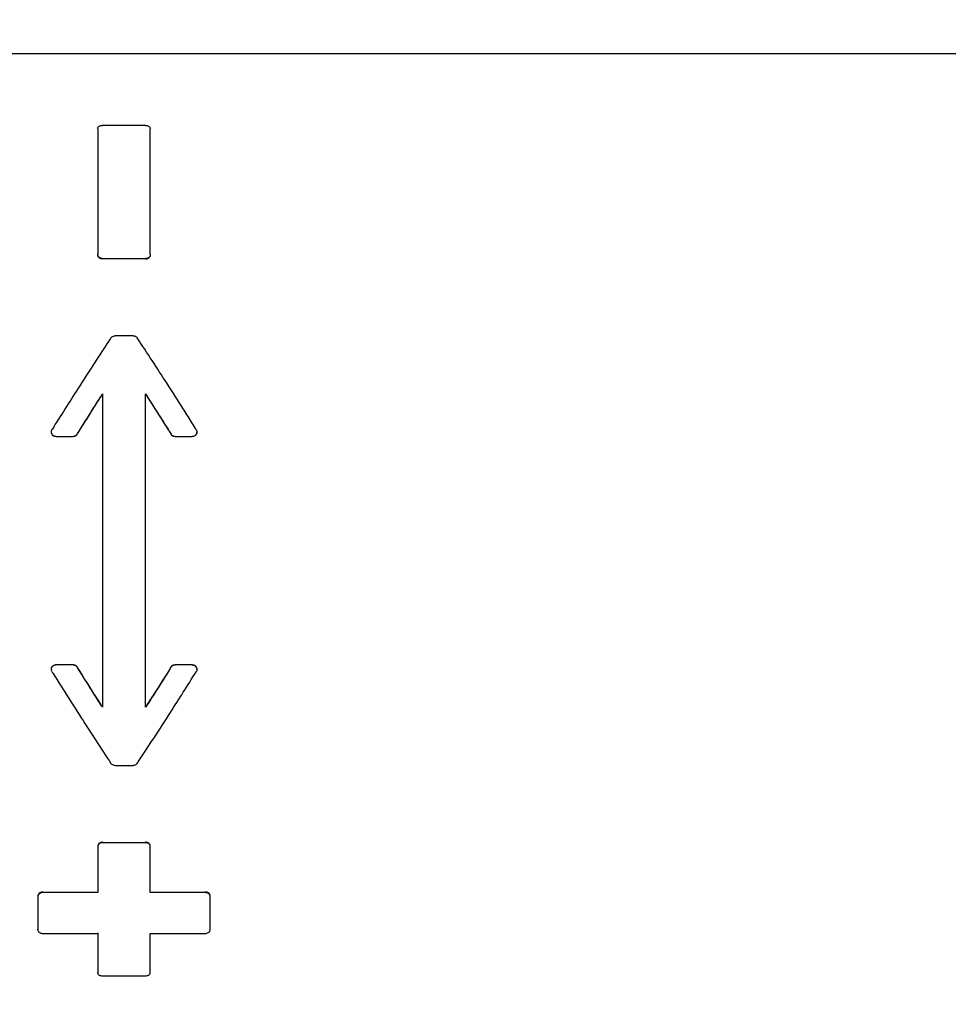
# Model space of a CAD drawing. Extents: x -3238 to 4091, y -2590 to 4632.
# Drawn here: x -488 to -391, y 8 to 111 of the extents above; entities that cross this region are included whole.
import ezdxf

# ---------------------------------------------------------------- set-up
doc = ezdxf.new("R2010")
doc.units = 0
doc.header["$MEASUREMENT"] = 0
doc.layers.add('LG_PROD', color=7, linetype='Continuous', lineweight=0)
doc.layers.add('LG_TRAINING', color=7, linetype='Continuous', lineweight=0)

msp = doc.modelspace()

# ---------------------------------------------------------------- linework, layer by layer
at = {"layer": 'LG_PROD', "color": 40, "lineweight": 25, "true_color": 0xffbf00}
for p, q in [((-501.07, 107.69), (384.4, 107.69)), ((-479.81, 99.83), (-479.81, 99.77)), ((-479.81, 99.83), (-479.81, 99.77)), ((-474.81, 100.17), (-479.31, 100.17)), ((-479.81, 86.68), (-479.81, 86.64)), ((-474.31, 86.64), (-474.31, 86.68)), ((-479.31, 86.25), (-474.81, 86.25)), ((-479.31, 86.2), (-479.31, 86.25)), ((-474.81, 86.25), (-474.81, 86.2)), ((-476.1, 78.18), (-478, 78.18)), ((-484.65, 68.15), (-484.65, 68.13)), ((-469.44, 68.12), (-469.44, 68.14)), ((-484.15, 67.66), (-482.39, 67.66)), ((-484.15, 67.66), (-484.15, 67.64)), ((-482.39, 67.66), (-482.39, 67.64)), ((-481.97, 67.87), (-481.97, 67.89)), ((-472.13, 67.89), (-472.13, 67.87)), ((-471.71, 67.66), (-469.94, 67.66)), ((-471.71, 67.64), (-471.71, 67.66)), ((-469.94, 67.66), (-469.94, 67.64)), ((-484.65, 43.32), (-484.65, 43.3)), ((-484.15, 43.79), (-484.15, 43.82)), ((-482.39, 43.8), (-484.15, 43.8)), ((-482.39, 43.81), (-482.39, 43.8)), ((-481.97, 43.56), (-481.97, 43.58)), ((-472.13, 43.58), (-472.13, 43.56)), ((-471.71, 43.81), (-471.71, 43.8)), ((-469.94, 43.8), (-471.71, 43.8)), ((-469.94, 43.8), (-469.94, 43.81)), ((-469.44, 43.31), (-469.44, 43.33)), ((-478, 33.27), (-476.1, 33.27)), ((-479.81, 24.82), (-479.81, 20.04)), ((-479.81, 24.81), (-479.81, 24.77)), ((-479.81, 24.77), (-479.81, 19.98)), ((-479.31, 25.2), (-479.31, 25.25)), ((-474.81, 25.2), (-479.31, 25.2)), ((-474.81, 25.25), (-474.81, 25.2)), ((-474.31, 24.78), (-474.31, 24.81)), ((-474.31, 24.77), (-474.31, 24.78)), ((-474.31, 19.98), (-474.31, 24.77)), ((-486.06, 19.64), (-486.06, 19.58)), ((-486.06, 19.64), (-486.06, 16.16)), ((-486.06, 19.58), (-486.06, 16.09)), ((-485.56, 19.98), (-485.56, 20.04)), ((-479.81, 19.98), (-485.56, 19.98)), ((-468.56, 19.98), (-474.31, 19.98)), ((-468.56, 20.04), (-468.56, 19.98)), ((-468.06, 19.58), (-468.06, 19.64)), ((-468.06, 16.09), (-468.06, 19.58)), ((-486.06, 16.09), (-486.06, 16.15)), ((-485.56, 15.72), (-479.81, 15.72)), ((-479.81, 15.78), (-479.81, 11.69)), ((-479.81, 15.72), (-479.81, 11.62)), ((-474.31, 15.72), (-468.56, 15.72)), ((-474.31, 11.62), (-474.31, 15.72)), ((-479.81, 11.62), (-479.81, 11.68)), ((-479.31, 11.28), (-474.81, 11.28))]:
    msp.add_line(p, q, dxfattribs=at)
for points, knots in [([(-479.81, 99.83), (-479.81, 99.87), (-479.8, 99.91), (-479.79, 99.95), (-479.77, 99.98), (-479.74, 100.02), (-479.71, 100.05), (-479.67, 100.08), (-479.63, 100.1), (-479.58, 100.12), (-479.53, 100.14), (-479.48, 100.16), (-479.42, 100.16), (-479.39, 100.17), (-479.35, 100.17), (-479.31, 100.17)], [0, 0, 0, 0, 1, 1, 1, 2, 2, 2, 3, 3, 3, 4, 4, 4, 5, 5, 5, 5]), ([(-479.81, 99.83), (-479.81, 98.29), (-479.81, 96.74), (-479.81, 95.09), (-479.81, 93.8), (-479.81, 92.44), (-479.81, 91.04), (-479.81, 89.62), (-479.81, 88.15), (-479.81, 86.68)], [0, 0, 0, 0, 1, 1, 1, 2, 2, 2, 3, 3, 3, 3]), ([(-474.81, 100.17), (-474.76, 100.17), (-474.7, 100.17), (-474.65, 100.15), (-474.6, 100.14), (-474.55, 100.12), (-474.5, 100.1), (-474.46, 100.07), (-474.42, 100.05), (-474.39, 100.01), (-474.36, 99.98), (-474.34, 99.95), (-474.33, 99.91), (-474.32, 99.88), (-474.32, 99.86), (-474.31, 99.83)], [0, 0, 0, 0, 1, 1, 1, 2, 2, 2, 3, 3, 3, 4, 4, 4, 5, 5, 5, 5]), ([(-474.31, 86.68), (-474.31, 88.54), (-474.31, 90.39), (-474.31, 92.15), (-474.31, 93.54), (-474.31, 94.86), (-474.31, 96.13), (-474.31, 97.41), (-474.31, 98.62), (-474.31, 99.83)], [0, 0, 0, 0, 1, 1, 1, 2, 2, 2, 3, 3, 3, 3]), ([(-479.81, 99.76), (-479.81, 98.21), (-479.81, 96.67), (-479.81, 95.02), (-479.81, 93.73), (-479.81, 92.37), (-479.81, 90.97), (-479.81, 89.56), (-479.81, 88.1), (-479.81, 86.63)], [0, 0, 0, 0, 1, 1, 1, 2, 2, 2, 3, 3, 3, 3]), ([(-479.31, 86.26), (-479.36, 86.26), (-479.42, 86.26), (-479.47, 86.28), (-479.52, 86.29), (-479.57, 86.32), (-479.62, 86.35), (-479.66, 86.38), (-479.7, 86.42), (-479.73, 86.46), (-479.76, 86.5), (-479.78, 86.54), (-479.79, 86.59), (-479.8, 86.62), (-479.8, 86.65), (-479.81, 86.68)], [0, 0, 0, 0, 1, 1, 1, 2, 2, 2, 3, 3, 3, 4, 4, 4, 5, 5, 5, 5]), ([(-479.31, 86.2), (-479.36, 86.21), (-479.42, 86.21), (-479.47, 86.23), (-479.52, 86.24), (-479.57, 86.27), (-479.62, 86.3), (-479.66, 86.33), (-479.7, 86.37), (-479.73, 86.41), (-479.76, 86.45), (-479.78, 86.49), (-479.79, 86.54), (-479.8, 86.57), (-479.8, 86.6), (-479.81, 86.63)], [0, 0, 0, 0, 1, 1, 1, 2, 2, 2, 3, 3, 3, 4, 4, 4, 5, 5, 5, 5]), ([(-474.31, 86.68), (-474.31, 86.64), (-474.32, 86.59), (-474.33, 86.54), (-474.35, 86.5), (-474.38, 86.45), (-474.41, 86.42), (-474.45, 86.38), (-474.49, 86.35), (-474.54, 86.32), (-474.59, 86.29), (-474.64, 86.28), (-474.7, 86.27), (-474.73, 86.26), (-474.77, 86.26), (-474.81, 86.26)], [0, 0, 0, 0, 1, 1, 1, 2, 2, 2, 3, 3, 3, 4, 4, 4, 5, 5, 5, 5]), ([(-474.31, 86.63), (-474.31, 86.59), (-474.32, 86.54), (-474.33, 86.49), (-474.35, 86.45), (-474.38, 86.4), (-474.42, 86.37), (-474.45, 86.33), (-474.49, 86.3), (-474.54, 86.27), (-474.59, 86.24), (-474.64, 86.22), (-474.7, 86.21), (-474.73, 86.21), (-474.77, 86.21), (-474.81, 86.2)], [0, 0, 0, 0, 1, 1, 1, 2, 2, 2, 3, 3, 3, 4, 4, 4, 5, 5, 5, 5]), ([(-478.43, 77.96), (-478.46, 77.91), (-478.5, 77.86), (-478.53, 77.81), (-478.67, 77.59), (-478.81, 77.38), (-478.95, 77.17), (-479.09, 76.96), (-479.23, 76.74), (-479.37, 76.53), (-479.51, 76.32), (-479.65, 76.1), (-479.79, 75.89), (-479.93, 75.67), (-480.07, 75.46), (-480.21, 75.24), (-480.77, 74.38), (-481.33, 73.52), (-481.89, 72.64), (-482.79, 71.24), (-483.68, 69.82), (-484.58, 68.4)], [0, 0, 0, 0, 1, 1, 1, 2, 2, 2, 3, 3, 3, 4, 4, 4, 5, 5, 5, 6, 6, 6, 7, 7, 7, 7]), ([(-478.43, 77.96), (-478.4, 78.01), (-478.36, 78.05), (-478.32, 78.08), (-478.28, 78.11), (-478.23, 78.14), (-478.17, 78.16), (-478.12, 78.17), (-478.06, 78.18), (-478, 78.18)], [0, 0, 0, 0, 1, 1, 1, 2, 2, 2, 3, 3, 3, 3]), ([(-476.1, 78.18), (-476.04, 78.18), (-475.99, 78.17), (-475.94, 78.16), (-475.88, 78.14), (-475.83, 78.12), (-475.79, 78.08), (-475.74, 78.05), (-475.71, 78.01), (-475.67, 77.96)], [0, 0, 0, 0, 1, 1, 1, 2, 2, 2, 3, 3, 3, 3]), ([(-469.52, 68.4), (-469.55, 68.46), (-469.59, 68.51), (-469.62, 68.57), (-469.76, 68.79), (-469.9, 69.01), (-470.04, 69.23), (-470.18, 69.46), (-470.32, 69.68), (-470.46, 69.9), (-470.6, 70.12), (-470.74, 70.34), (-470.88, 70.56), (-471.44, 71.44), (-472, 72.32), (-472.56, 73.19), (-473.08, 74), (-473.6, 74.8), (-474.12, 75.59), (-474.64, 76.39), (-475.16, 77.18), (-475.67, 77.96)], [0, 0, 0, 0, 1, 1, 1, 2, 2, 2, 3, 3, 3, 4, 4, 4, 5, 5, 5, 6, 6, 6, 7, 7, 7, 7]), ([(-481.97, 67.89), (-481.93, 67.94), (-481.9, 68), (-481.86, 68.06), (-481.72, 68.28), (-481.58, 68.5), (-481.44, 68.72), (-481.16, 69.17), (-480.89, 69.61), (-480.61, 70.05), (-480.17, 70.74), (-479.74, 71.42), (-479.3, 72.1)], [0, 0, 0, 0, 1, 1, 1, 2, 2, 2, 3, 3, 3, 4, 4, 4, 4]), ([(-481.97, 67.87), (-481.93, 67.93), (-481.9, 67.98), (-481.86, 68.04), (-481.72, 68.27), (-481.57, 68.5), (-481.43, 68.73), (-481.14, 69.19), (-480.85, 69.64), (-480.56, 70.1), (-480.42, 70.33), (-480.27, 70.55), (-480.13, 70.78), (-479.99, 71), (-479.85, 71.21), (-479.71, 71.43), (-479.58, 71.64), (-479.44, 71.86), (-479.3, 72.08)], [0, 0, 0, 0, 1, 1, 1, 2, 2, 2, 3, 3, 3, 4, 4, 4, 5, 5, 5, 6, 6, 6, 6]), ([(-479.3, 72.1), (-479.3, 70.61), (-479.3, 69.11), (-479.3, 67.6), (-479.3, 66.09), (-479.3, 64.56), (-479.3, 63.02), (-479.3, 61.45), (-479.3, 59.87), (-479.3, 58.29), (-479.3, 56.71), (-479.3, 55.12), (-479.3, 53.54), (-479.3, 51.16), (-479.3, 48.77), (-479.3, 46.43), (-479.3, 44.04), (-479.3, 41.7), (-479.3, 39.35)], [0, 0, 0, 0, 1, 1, 1, 2, 2, 2, 3, 3, 3, 4, 4, 4, 5, 5, 5, 6, 6, 6, 6]), ([(-479.3, 72.1), (-479.3, 72.1), (-479.3, 72.09), (-479.3, 72.09), (-479.3, 72.08), (-479.3, 72.08), (-479.3, 72.08)], [0, 0, 0, 0, 1, 1, 1, 2, 2, 2, 2]), ([(-479.3, 72.08), (-479.3, 70.58), (-479.3, 69.08), (-479.3, 67.57), (-479.3, 66.06), (-479.3, 64.53), (-479.3, 62.99), (-479.3, 61.42), (-479.3, 59.84), (-479.3, 58.26), (-479.3, 56.68), (-479.3, 55.09), (-479.3, 53.51), (-479.3, 51.14), (-479.3, 48.76), (-479.3, 46.43), (-479.3, 44.05), (-479.3, 41.71), (-479.3, 39.38)], [0, 0, 0, 0, 1, 1, 1, 2, 2, 2, 3, 3, 3, 4, 4, 4, 5, 5, 5, 6, 6, 6, 6]), ([(-474.8, 72.1), (-474.77, 72.05), (-474.73, 71.99), (-474.7, 71.94), (-474.56, 71.72), (-474.42, 71.5), (-474.28, 71.28), (-474, 70.84), (-473.72, 70.4), (-473.44, 69.96), (-473, 69.27), (-472.57, 68.58), (-472.13, 67.89)], [0, 0, 0, 0, 1, 1, 1, 2, 2, 2, 3, 3, 3, 4, 4, 4, 4]), ([(-474.8, 39.35), (-474.8, 40.84), (-474.8, 42.34), (-474.8, 43.85), (-474.8, 45.37), (-474.8, 46.89), (-474.8, 48.43), (-474.8, 50), (-474.8, 51.58), (-474.8, 53.16), (-474.8, 54.74), (-474.8, 56.33), (-474.8, 57.91), (-474.8, 60.3), (-474.8, 62.68), (-474.8, 65.02), (-474.8, 67.41), (-474.8, 69.75), (-474.8, 72.1)], [0, 0, 0, 0, 1, 1, 1, 2, 2, 2, 3, 3, 3, 4, 4, 4, 5, 5, 5, 6, 6, 6, 6]), ([(-474.8, 72.08), (-474.76, 72.02), (-474.73, 71.96), (-474.69, 71.91), (-474.55, 71.68), (-474.4, 71.45), (-474.26, 71.23), (-473.97, 70.77), (-473.68, 70.32), (-473.39, 69.86), (-473.25, 69.64), (-473.1, 69.41), (-472.96, 69.18), (-472.68, 68.74), (-472.41, 68.31), (-472.13, 67.87)], [0, 0, 0, 0, 1, 1, 1, 2, 2, 2, 3, 3, 3, 4, 4, 4, 5, 5, 5, 5]), ([(-484.15, 67.66), (-484.21, 67.66), (-484.27, 67.67), (-484.32, 67.68), (-484.37, 67.7), (-484.42, 67.73), (-484.47, 67.76), (-484.51, 67.8), (-484.55, 67.84), (-484.58, 67.89), (-484.61, 67.93), (-484.63, 67.98), (-484.64, 68.04), (-484.65, 68.09), (-484.66, 68.15), (-484.65, 68.2), (-484.65, 68.26), (-484.63, 68.31), (-484.6, 68.36), (-484.6, 68.37), (-484.59, 68.39), (-484.58, 68.4)], [0, 0, 0, 0, 1, 1, 1, 2, 2, 2, 3, 3, 3, 4, 4, 4, 5, 5, 5, 6, 6, 6, 7, 7, 7, 7]), ([(-484.15, 67.64), (-484.21, 67.64), (-484.27, 67.65), (-484.32, 67.66), (-484.37, 67.68), (-484.42, 67.71), (-484.47, 67.74), (-484.51, 67.78), (-484.55, 67.82), (-484.58, 67.87), (-484.61, 67.91), (-484.63, 67.96), (-484.64, 68.02), (-484.65, 68.05), (-484.65, 68.09), (-484.65, 68.13)], [0, 0, 0, 0, 1, 1, 1, 2, 2, 2, 3, 3, 3, 4, 4, 4, 5, 5, 5, 5]), ([(-469.52, 68.4), (-469.49, 68.35), (-469.47, 68.3), (-469.46, 68.25), (-469.44, 68.2), (-469.44, 68.14), (-469.45, 68.09), (-469.46, 68.03), (-469.47, 67.98), (-469.5, 67.93), (-469.52, 67.88), (-469.55, 67.83), (-469.59, 67.79), (-469.64, 67.76), (-469.68, 67.72), (-469.73, 67.7), (-469.78, 67.68), (-469.84, 67.66), (-469.89, 67.66), (-469.91, 67.66), (-469.93, 67.66), (-469.94, 67.66)], [0, 0, 0, 0, 1, 1, 1, 2, 2, 2, 3, 3, 3, 4, 4, 4, 5, 5, 5, 6, 6, 6, 7, 7, 7, 7]), ([(-469.45, 68.12), (-469.45, 68.1), (-469.45, 68.08), (-469.45, 68.06), (-469.45, 68.01), (-469.47, 67.96), (-469.5, 67.91), (-469.52, 67.86), (-469.56, 67.81), (-469.6, 67.77), (-469.64, 67.74), (-469.68, 67.7), (-469.73, 67.68), (-469.78, 67.66), (-469.84, 67.64), (-469.9, 67.64), (-469.91, 67.64), (-469.93, 67.64), (-469.94, 67.64)], [0, 0, 0, 0, 1, 1, 1, 2, 2, 2, 3, 3, 3, 4, 4, 4, 5, 5, 5, 6, 6, 6, 6]), ([(-481.97, 67.89), (-482, 67.84), (-482.04, 67.8), (-482.08, 67.76), (-482.12, 67.73), (-482.17, 67.7), (-482.22, 67.68), (-482.28, 67.67), (-482.34, 67.66), (-482.39, 67.66)], [0, 0, 0, 0, 1, 1, 1, 2, 2, 2, 3, 3, 3, 3]), ([(-481.97, 67.87), (-482, 67.82), (-482.04, 67.78), (-482.08, 67.74), (-482.12, 67.71), (-482.17, 67.68), (-482.22, 67.66), (-482.28, 67.65), (-482.34, 67.64), (-482.39, 67.64)], [0, 0, 0, 0, 1, 1, 1, 2, 2, 2, 3, 3, 3, 3]), ([(-471.71, 67.66), (-471.76, 67.66), (-471.82, 67.67), (-471.87, 67.68), (-471.92, 67.7), (-471.98, 67.73), (-472.02, 67.76), (-472.06, 67.8), (-472.1, 67.84), (-472.13, 67.89)], [0, 0, 0, 0, 1, 1, 1, 2, 2, 2, 3, 3, 3, 3]), ([(-471.71, 67.64), (-471.76, 67.64), (-471.82, 67.65), (-471.87, 67.66), (-471.92, 67.68), (-471.98, 67.71), (-472.02, 67.74), (-472.06, 67.78), (-472.1, 67.82), (-472.13, 67.87)], [0, 0, 0, 0, 1, 1, 1, 2, 2, 2, 3, 3, 3, 3]), ([(-484.58, 43.05), (-484.61, 43.1), (-484.63, 43.15), (-484.64, 43.2), (-484.66, 43.25), (-484.66, 43.31), (-484.65, 43.36), (-484.64, 43.42), (-484.63, 43.47), (-484.6, 43.52), (-484.58, 43.57), (-484.54, 43.62), (-484.5, 43.66), (-484.46, 43.69), (-484.42, 43.73), (-484.37, 43.75), (-484.31, 43.77), (-484.26, 43.79), (-484.2, 43.79), (-484.19, 43.79), (-484.17, 43.79), (-484.15, 43.79)], [0, 0, 0, 0, 1, 1, 1, 2, 2, 2, 3, 3, 3, 4, 4, 4, 5, 5, 5, 6, 6, 6, 7, 7, 7, 7]), ([(-484.65, 43.32), (-484.65, 43.34), (-484.65, 43.37), (-484.65, 43.39), (-484.65, 43.44), (-484.63, 43.49), (-484.6, 43.54), (-484.58, 43.59), (-484.54, 43.64), (-484.5, 43.68), (-484.46, 43.71), (-484.42, 43.75), (-484.37, 43.77), (-484.31, 43.79), (-484.26, 43.81), (-484.2, 43.81), (-484.19, 43.81), (-484.17, 43.81), (-484.15, 43.82)], [0, 0, 0, 0, 1, 1, 1, 2, 2, 2, 3, 3, 3, 4, 4, 4, 5, 5, 5, 6, 6, 6, 6]), ([(-482.39, 43.82), (-482.34, 43.81), (-482.28, 43.8), (-482.23, 43.79), (-482.17, 43.77), (-482.12, 43.74), (-482.08, 43.71), (-482.04, 43.67), (-482, 43.63), (-481.97, 43.58)], [0, 0, 0, 0, 1, 1, 1, 2, 2, 2, 3, 3, 3, 3]), ([(-482.39, 43.79), (-482.34, 43.79), (-482.28, 43.78), (-482.23, 43.77), (-482.17, 43.75), (-482.12, 43.72), (-482.08, 43.69), (-482.04, 43.65), (-482, 43.61), (-481.97, 43.56)], [0, 0, 0, 0, 1, 1, 1, 2, 2, 2, 3, 3, 3, 3]), ([(-479.3, 39.38), (-479.34, 39.43), (-479.37, 39.49), (-479.41, 39.54), (-479.55, 39.77), (-479.7, 40), (-479.84, 40.22), (-480.13, 40.68), (-480.42, 41.13), (-480.71, 41.59), (-480.85, 41.81), (-481, 42.04), (-481.14, 42.27), (-481.42, 42.71), (-481.69, 43.14), (-481.97, 43.58)], [0, 0, 0, 0, 1, 1, 1, 2, 2, 2, 3, 3, 3, 4, 4, 4, 5, 5, 5, 5]), ([(-479.3, 39.35), (-479.34, 39.4), (-479.37, 39.46), (-479.41, 39.51), (-479.54, 39.73), (-479.68, 39.95), (-479.82, 40.17), (-480.1, 40.61), (-480.38, 41.05), (-480.66, 41.49), (-481.1, 42.18), (-481.53, 42.87), (-481.97, 43.56)], [0, 0, 0, 0, 1, 1, 1, 2, 2, 2, 3, 3, 3, 4, 4, 4, 4]), ([(-472.13, 43.58), (-472.17, 43.52), (-472.2, 43.47), (-472.24, 43.41), (-472.38, 43.18), (-472.53, 42.95), (-472.67, 42.72), (-472.96, 42.26), (-473.25, 41.81), (-473.54, 41.35), (-473.68, 41.13), (-473.83, 40.9), (-473.97, 40.67), (-474.11, 40.45), (-474.25, 40.24), (-474.39, 40.02), (-474.52, 39.81), (-474.66, 39.59), (-474.8, 39.38)], [0, 0, 0, 0, 1, 1, 1, 2, 2, 2, 3, 3, 3, 4, 4, 4, 5, 5, 5, 6, 6, 6, 6]), ([(-472.13, 43.56), (-472.17, 43.51), (-472.2, 43.45), (-472.24, 43.39), (-472.38, 43.17), (-472.52, 42.95), (-472.66, 42.73), (-472.94, 42.28), (-473.21, 41.84), (-473.49, 41.4), (-473.93, 40.71), (-474.36, 40.03), (-474.8, 39.35)], [0, 0, 0, 0, 1, 1, 1, 2, 2, 2, 3, 3, 3, 4, 4, 4, 4]), ([(-472.13, 43.58), (-472.1, 43.63), (-472.06, 43.67), (-472.02, 43.71), (-471.98, 43.74), (-471.93, 43.77), (-471.87, 43.79), (-471.82, 43.8), (-471.76, 43.81), (-471.71, 43.82)], [0, 0, 0, 0, 1, 1, 1, 2, 2, 2, 3, 3, 3, 3]), ([(-472.13, 43.56), (-472.1, 43.61), (-472.06, 43.65), (-472.02, 43.69), (-471.98, 43.72), (-471.93, 43.75), (-471.87, 43.77), (-471.82, 43.78), (-471.76, 43.79), (-471.71, 43.79)], [0, 0, 0, 0, 1, 1, 1, 2, 2, 2, 3, 3, 3, 3]), ([(-469.94, 43.82), (-469.89, 43.81), (-469.83, 43.8), (-469.78, 43.79), (-469.73, 43.77), (-469.68, 43.74), (-469.63, 43.71), (-469.59, 43.67), (-469.55, 43.63), (-469.52, 43.59), (-469.49, 43.54), (-469.47, 43.49), (-469.46, 43.43), (-469.45, 43.4), (-469.45, 43.36), (-469.45, 43.33)], [0, 0, 0, 0, 1, 1, 1, 2, 2, 2, 3, 3, 3, 4, 4, 4, 5, 5, 5, 5]), ([(-469.94, 43.79), (-469.89, 43.79), (-469.83, 43.78), (-469.78, 43.77), (-469.73, 43.75), (-469.68, 43.72), (-469.63, 43.69), (-469.59, 43.65), (-469.55, 43.61), (-469.52, 43.56), (-469.49, 43.52), (-469.47, 43.47), (-469.46, 43.41), (-469.44, 43.36), (-469.44, 43.3), (-469.45, 43.25), (-469.45, 43.19), (-469.47, 43.14), (-469.49, 43.09), (-469.5, 43.08), (-469.51, 43.06), (-469.52, 43.05)], [0, 0, 0, 0, 1, 1, 1, 2, 2, 2, 3, 3, 3, 4, 4, 4, 5, 5, 5, 6, 6, 6, 7, 7, 7, 7]), ([(-484.58, 43.05), (-484.55, 42.99), (-484.51, 42.94), (-484.48, 42.88), (-484.34, 42.66), (-484.2, 42.44), (-484.06, 42.22), (-483.92, 41.99), (-483.78, 41.77), (-483.64, 41.55), (-483.5, 41.33), (-483.36, 41.11), (-483.22, 40.89), (-482.66, 40.01), (-482.1, 39.13), (-481.54, 38.26), (-481.02, 37.45), (-480.5, 36.65), (-479.98, 35.86), (-479.47, 35.06), (-478.95, 34.27), (-478.43, 33.49)], [0, 0, 0, 0, 1, 1, 1, 2, 2, 2, 3, 3, 3, 4, 4, 4, 5, 5, 5, 6, 6, 6, 7, 7, 7, 7]), ([(-475.67, 33.49), (-475.64, 33.54), (-475.6, 33.59), (-475.57, 33.65), (-475.43, 33.86), (-475.29, 34.07), (-475.15, 34.28), (-475.01, 34.49), (-474.87, 34.71), (-474.73, 34.92), (-474.59, 35.13), (-474.45, 35.35), (-474.31, 35.56), (-474.17, 35.78), (-474.03, 35.99), (-473.89, 36.21), (-473.33, 37.07), (-472.77, 37.93), (-472.21, 38.81), (-471.31, 40.21), (-470.42, 41.63), (-469.52, 43.05)], [0, 0, 0, 0, 1, 1, 1, 2, 2, 2, 3, 3, 3, 4, 4, 4, 5, 5, 5, 6, 6, 6, 7, 7, 7, 7]), ([(-479.3, 39.35), (-479.3, 39.35), (-479.3, 39.36), (-479.3, 39.36), (-479.3, 39.37), (-479.3, 39.37), (-479.3, 39.38)], [0, 0, 0, 0, 1, 1, 1, 2, 2, 2, 2]), ([(-478, 33.27), (-478.06, 33.27), (-478.12, 33.28), (-478.17, 33.29), (-478.22, 33.31), (-478.27, 33.33), (-478.32, 33.37), (-478.36, 33.4), (-478.39, 33.44), (-478.43, 33.49)], [0, 0, 0, 0, 1, 1, 1, 2, 2, 2, 3, 3, 3, 3]), ([(-475.67, 33.49), (-475.71, 33.45), (-475.74, 33.4), (-475.79, 33.37), (-475.83, 33.34), (-475.88, 33.31), (-475.93, 33.29), (-475.99, 33.28), (-476.04, 33.27), (-476.1, 33.27)], [0, 0, 0, 0, 1, 1, 1, 2, 2, 2, 3, 3, 3, 3]), ([(-479.31, 25.25), (-479.36, 25.24), (-479.42, 25.24), (-479.47, 25.22), (-479.52, 25.21), (-479.57, 25.18), (-479.62, 25.15), (-479.66, 25.12), (-479.7, 25.09), (-479.73, 25.04), (-479.76, 25), (-479.78, 24.96), (-479.79, 24.91), (-479.8, 24.88), (-479.8, 24.85), (-479.81, 24.82)], [0, 0, 0, 0, 1, 1, 1, 2, 2, 2, 3, 3, 3, 4, 4, 4, 5, 5, 5, 5]), ([(-479.31, 25.2), (-479.36, 25.19), (-479.42, 25.19), (-479.47, 25.17), (-479.52, 25.16), (-479.57, 25.13), (-479.62, 25.1), (-479.66, 25.07), (-479.7, 25.03), (-479.73, 24.99), (-479.76, 24.95), (-479.78, 24.91), (-479.79, 24.86), (-479.8, 24.83), (-479.8, 24.8), (-479.81, 24.77)], [0, 0, 0, 0, 1, 1, 1, 2, 2, 2, 3, 3, 3, 4, 4, 4, 5, 5, 5, 5]), ([(-474.31, 24.82), (-474.31, 24.87), (-474.32, 24.91), (-474.33, 24.96), (-474.35, 25), (-474.38, 25.05), (-474.42, 25.09), (-474.45, 25.12), (-474.49, 25.16), (-474.54, 25.18), (-474.59, 25.21), (-474.64, 25.23), (-474.7, 25.24), (-474.73, 25.24), (-474.77, 25.24), (-474.81, 25.25)], [0, 0, 0, 0, 1, 1, 1, 2, 2, 2, 3, 3, 3, 4, 4, 4, 5, 5, 5, 5]), ([(-474.31, 24.77), (-474.31, 24.81), (-474.32, 24.86), (-474.33, 24.91), (-474.35, 24.95), (-474.38, 25), (-474.41, 25.03), (-474.45, 25.07), (-474.49, 25.1), (-474.54, 25.13), (-474.59, 25.16), (-474.64, 25.18), (-474.7, 25.18), (-474.73, 25.19), (-474.77, 25.19), (-474.81, 25.2)], [0, 0, 0, 0, 1, 1, 1, 2, 2, 2, 3, 3, 3, 4, 4, 4, 5, 5, 5, 5]), ([(-485.56, 20.04), (-485.61, 20.04), (-485.67, 20.04), (-485.72, 20.02), (-485.78, 20.01), (-485.83, 19.98), (-485.87, 19.96), (-485.91, 19.93), (-485.95, 19.89), (-485.98, 19.86), (-486.01, 19.82), (-486.04, 19.78), (-486.05, 19.73), (-486.05, 19.7), (-486.06, 19.67), (-486.06, 19.64)], [0, 0, 0, 0, 1, 1, 1, 2, 2, 2, 3, 3, 3, 4, 4, 4, 5, 5, 5, 5]), ([(-485.56, 19.98), (-485.61, 19.98), (-485.67, 19.98), (-485.72, 19.96), (-485.78, 19.95), (-485.83, 19.92), (-485.87, 19.9), (-485.91, 19.87), (-485.95, 19.83), (-485.98, 19.8), (-486.01, 19.76), (-486.04, 19.72), (-486.05, 19.67), (-486.05, 19.64), (-486.06, 19.61), (-486.06, 19.58)], [0, 0, 0, 0, 1, 1, 1, 2, 2, 2, 3, 3, 3, 4, 4, 4, 5, 5, 5, 5]), ([(-479.81, 20.04), (-479.81, 20.03), (-479.81, 20.02), (-479.81, 20.01), (-479.81, 20), (-479.81, 19.99), (-479.81, 19.98)], [0, 0, 0, 0, 1, 1, 1, 2, 2, 2, 2]), ([(-468.06, 19.64), (-468.06, 19.69), (-468.07, 19.73), (-468.09, 19.78), (-468.1, 19.82), (-468.13, 19.86), (-468.17, 19.89), (-468.2, 19.93), (-468.25, 19.96), (-468.29, 19.98), (-468.34, 20.01), (-468.39, 20.03), (-468.45, 20.03), (-468.48, 20.04), (-468.52, 20.04), (-468.56, 20.04)], [0, 0, 0, 0, 1, 1, 1, 2, 2, 2, 3, 3, 3, 4, 4, 4, 5, 5, 5, 5]), ([(-468.06, 19.58), (-468.06, 19.63), (-468.07, 19.67), (-468.09, 19.72), (-468.1, 19.76), (-468.13, 19.8), (-468.17, 19.83), (-468.2, 19.87), (-468.25, 19.9), (-468.29, 19.92), (-468.34, 19.95), (-468.39, 19.97), (-468.45, 19.97), (-468.48, 19.98), (-468.52, 19.98), (-468.56, 19.98)], [0, 0, 0, 0, 1, 1, 1, 2, 2, 2, 3, 3, 3, 4, 4, 4, 5, 5, 5, 5]), ([(-486.06, 16.09), (-486.06, 16.05), (-486.05, 16.01), (-486.03, 15.97), (-486.02, 15.93), (-485.99, 15.89), (-485.95, 15.86), (-485.92, 15.82), (-485.87, 15.8), (-485.83, 15.77), (-485.78, 15.75), (-485.73, 15.73), (-485.67, 15.73), (-485.63, 15.72), (-485.6, 15.72), (-485.56, 15.72)], [0, 0, 0, 0, 1, 1, 1, 2, 2, 2, 3, 3, 3, 4, 4, 4, 5, 5, 5, 5]), ([(-468.56, 15.72), (-468.5, 15.72), (-468.45, 15.72), (-468.4, 15.74), (-468.34, 15.75), (-468.29, 15.77), (-468.25, 15.8), (-468.2, 15.82), (-468.17, 15.86), (-468.14, 15.89), (-468.11, 15.93), (-468.08, 15.97), (-468.07, 16.01), (-468.07, 16.04), (-468.06, 16.06), (-468.06, 16.09)], [0, 0, 0, 0, 1, 1, 1, 2, 2, 2, 3, 3, 3, 4, 4, 4, 5, 5, 5, 5]), ([(-479.81, 11.62), (-479.81, 11.58), (-479.8, 11.54), (-479.79, 11.5), (-479.77, 11.47), (-479.74, 11.43), (-479.71, 11.4), (-479.67, 11.37), (-479.63, 11.35), (-479.58, 11.33), (-479.53, 11.31), (-479.48, 11.29), (-479.42, 11.29), (-479.39, 11.28), (-479.35, 11.28), (-479.31, 11.28)], [0, 0, 0, 0, 1, 1, 1, 2, 2, 2, 3, 3, 3, 4, 4, 4, 5, 5, 5, 5]), ([(-474.81, 11.28), (-474.76, 11.28), (-474.7, 11.28), (-474.65, 11.3), (-474.6, 11.31), (-474.55, 11.33), (-474.5, 11.35), (-474.46, 11.38), (-474.42, 11.4), (-474.39, 11.44), (-474.36, 11.47), (-474.34, 11.5), (-474.33, 11.54), (-474.32, 11.57), (-474.32, 11.59), (-474.31, 11.62)], [0, 0, 0, 0, 1, 1, 1, 2, 2, 2, 3, 3, 3, 4, 4, 4, 5, 5, 5, 5])]:
    msp.add_open_spline(points, degree=3, knots=knots, dxfattribs=at)
at = {"layer": 'LG_TRAINING', "color": 3, "lineweight": 25, "true_color": 0x00ff00}
for points in [[(-179.8, 250.73), (-287.49, 792.41), (-813.92, 1144.22), (-1355.6, 1036.53), (-1823.55, 943.49), (-2160.6, 532.83), (-2160.6, 55.73)], [(-2160.6, 55.73), (-2160.6, -496.56), (-1712.89, -944.27), (-1160.6, -944.27), (-683.49, -944.27), (-272.83, -607.22), (-179.8, -139.27)]]:
    msp.add_open_spline(points, degree=3, knots=[0, 0, 0, 0, 1, 1, 1, 2, 2, 2, 2], dxfattribs=at)

doc.saveas('drawing.dxf')
